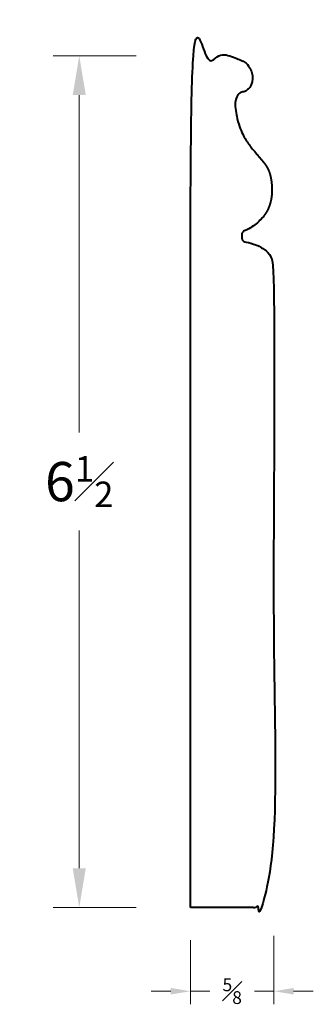
# Model space of a CAD drawing. Units: inches. Extents: x 0.78 to 3.02, y 0.27 to 7.79.
import ezdxf

# ---------------------------------------------------------------- set-up
doc = ezdxf.new("R2010")
doc.units = ezdxf.units.IN
doc.header["$MEASUREMENT"] = 0
doc.layers.get('0').update_dxf_attribs({"lineweight": 40})
doc.layers.add('DIMENSION', color=7, linetype='Continuous', lineweight=15)
doc.dimstyles.new('small trim', dxfattribs={"dimscale": 0, "dimtxt": 0.15, "dimasz": 0.15, "dimexe": 0.1, "dimexo": 0.25, "dimgap": 0.09, "dimtad": 0, "dimtih": 1, "dimtoh": 1, "dimdec": 4, "dimzin": 0, "dimdsep": 46, "dimlunit": 5, "dimtxsty": 'Standard', "dimcen": 0.09, "dimdle": 0.25, "dimclrd": 252, "dimclre": 252, "dimclrt": 256, "dimadec": 0, "dimazin": 0, "dimtfac": 0.65, "dimtdec": 4, "dimtmove": 2, "dimatfit": 1, "dimfxl": 1, "dimfrac": 1, "dimtolj": 1, "dimtzin": 0, "dimlwd": 9, "dimlwe": 9, "dimarcsym": 0})

# ---------------------------------------------------------------- blocks, each defined once
blk = doc.blocks.new('*D12650')
at = {"layer": 'Defpoints', "color": 0, "transparency": 16777216}
for p in [(2.0836, 1.0062), (2.7208, 1.0393), (2.7208, 0.3654)]:
    blk.add_point(p, dxfattribs=at)
at = {"layer": 'DIMENSION', "color": 252, "lineweight": 9, "transparency": 16777216}
for p, q in [((2.0836, 0.7562), (2.0836, 0.2654)), ((2.7208, 0.7893), (2.7208, 0.2654)), ((1.9336, 0.3654), (1.7836, 0.3654)), ((2.0836, 0.3654), (2.2309, 0.3654)), ((2.7208, 0.3654), (2.5734, 0.3654)), ((2.8708, 0.3654), (3.0208, 0.3654))]:
    blk.add_line(p, q, dxfattribs=at)
at = {"layer": 'DIMENSION', "color": 252, "transparency": 16777216}
for points in [[(1.9336, 0.3904), (1.9336, 0.3404), (2.0836, 0.3654)], [(2.8708, 0.3904), (2.8708, 0.3404), (2.7208, 0.3654)]]:
    blk.add_solid(points, dxfattribs=at)
at = {"layer": 'DIMENSION', "transparency": 16777216, "insert": (2.4022, 0.3654), "char_height": 0.15, "attachment_point": 5}
blk.add_mtext('\\A1;{\\H0.65x;\\S5#8;}', dxfattribs=at)
blk = doc.blocks.new('*D12651')
at = {"layer": 'Defpoints', "color": 0, "transparency": 16777216}
for p in [(2.1697, 7.5174), (1.2347, 1.0062), (2.1697, 1.0062)]:
    blk.add_point(p, dxfattribs=at)
at = {"layer": 'DIMENSION', "color": 252, "lineweight": 9, "transparency": 16777216}
for p, q in [((1.6697, 7.5174), (1.0347, 7.5174)), ((1.2347, 7.2174), (1.2347, 4.6368)), ((1.2347, 1.3062), (1.2347, 3.8868)), ((1.6697, 1.0062), (1.0347, 1.0062))]:
    blk.add_line(p, q, dxfattribs=at)
at = {"layer": 'DIMENSION', "color": 252, "transparency": 16777216}
for points in [[(1.1847, 7.2174), (1.2847, 7.2174), (1.2347, 7.5174)], [(1.1847, 1.3062), (1.2847, 1.3062), (1.2347, 1.0062)]]:
    blk.add_solid(points, dxfattribs=at)
at = {"layer": 'DIMENSION', "transparency": 16777216, "insert": (1.2347, 4.2618), "char_height": 0.3, "attachment_point": 5}
blk.add_mtext('\\A1;6{\\H0.65x;\\S1#2;}', dxfattribs=at)

msp = doc.modelspace()

# ---------------------------------------------------------------- linework, layer by layer
msp.add_rational_spline([(2.08355, 1.00621), (2.29598, 1.00621), (2.5084, 1.00621), (2.72082, 1.00621), (2.72082, 2.64549), (2.72082, 4.28477), (2.72082, 5.92406), (2.69785, 6.01526), (2.62455, 6.07206), (2.50092, 6.09445), (2.4854, 6.09726), (2.47529, 6.10937), (2.47529, 6.12514), (2.47529, 6.13331), (2.47529, 6.14149), (2.47529, 6.14966), (2.47529, 6.16197), (2.48183, 6.1724), (2.49292, 6.17775), (2.55057, 6.20228), (2.64725, 6.27595), (2.7159, 6.42096), (2.69801, 6.63783), (2.62309, 6.72547), (2.53669, 6.82737), (2.47514, 6.91742), (2.42394, 7.06315), (2.42394, 7.22251), (2.47888, 7.23437), (2.5225, 7.25247), (2.55961, 7.30747), (2.56071, 7.40939), (2.48497, 7.49921), (2.35111, 7.51738), (2.26193, 7.51738), (2.17274, 7.51738), (2.08355, 7.51738), (2.08355, 5.34699), (2.08355, 3.1766), (2.08355, 1.00621)], [1, 1, 1, 1, 1, 1, 1, 1, 1, 1, 0.845017619182, 0.845017619182, 1, 1, 1, 1, 0.89793411375, 0.89793411375, 1, 1, 1, 1, 1, 1, 1, 1, 1, 1, 1, 1, 1, 1, 1, 1, 1, 1, 1, 1, 1, 1], degree=3, knots=[0, 0, 0, 0, 1, 1, 1, 2, 2, 2, 2.9369707, 2.9369707, 2.9369707, 4.3286166, 4.3286166, 4.3286166, 5.3286166, 5.3286166, 5.3286166, 6.4499486, 6.4499486, 6.4499486, 7.3394213, 8.3394213, 9.3394213, 10.3394213, 11.3394213, 12.3394213, 13.3394213, 13.3394213, 13.3394213, 14.3394213, 15.3394213, 16.3394213, 17.3394213, 17.3394213, 17.3394213, 18.3394213, 18.3394213, 18.3394213, 19.3394213, 19.3394213, 19.3394213, 19.3394213])

# ---------------------------------------------------------------- dimensions: what is measured, and where the dimension line sits
at = {"layer": 'DIMENSION'}
dim = msp.add_linear_dim(base=(1.23467, 1.00621), p1=(2.16973, 7.51738), p2=(2.16973, 1.00621), angle=90, dimstyle='small trim', override={"dimscale": 2, "dimpost": '\\X'}, dxfattribs=at)
dim.commit()
dim.dimension.update_dxf_attribs({"geometry": '*D12651', "text_midpoint": (1.23467, 4.2618)})
dim = msp.add_linear_dim(base=(2.72082, 0.3654), p1=(2.08355, 1.00621), p2=(2.72082, 1.0393), dimstyle='small trim', override={"dimscale": 1, "dimpost": '\\X'}, dxfattribs=at)
dim.commit()
dim.dimension.update_dxf_attribs({"geometry": '*D12650', "text_midpoint": (2.40219, 0.3654)})

doc.saveas('drawing.dxf')
